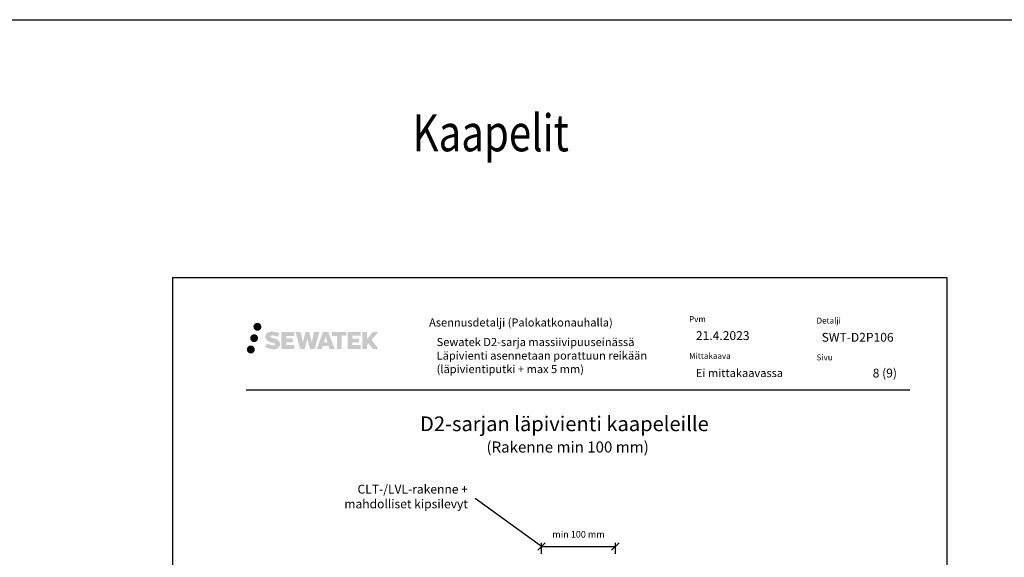
# Model space of a CAD drawing. Units: millimetres. Extents: x -8182 to 2595, y -12029 to -5711.
# Drawn here: x -1409 to -74, y -8523 to -7794 of the extents above; entities that cross this region are included whole.
import ezdxf

# ---------------------------------------------------------------- set-up
doc = ezdxf.new("R2010")
doc.units = ezdxf.units.MM
doc.header["$LTSCALE"] = 5
doc.header["$MEASUREMENT"] = 0
doc.layers.add('Sewatek', color=7, linetype='Continuous')
doc.styles.add('_Mittaviivat', font='verdana.ttf', dxfattribs={"height": 9})
doc.styles.add('_Teksti 11', font='verdana.ttf', dxfattribs={"height": 11})
doc.styles.add('_Teksti 12', font='verdana.ttf', dxfattribs={"height": 12})
doc.styles.add('_Teksti 20', font='verdana.ttf', dxfattribs={"height": 20})
doc.styles.add('_Teksti 8', font='verdana.ttf', dxfattribs={"height": 8})
doc.styles.add('_Teksti leaderit', font='verdana.ttf', dxfattribs={"height": 11})
doc.styles.add('Teksti 50', font='simplex.shx', dxfattribs={"width": 0.8, "height": 50})

# ---------------------------------------------------------------- blocks, each defined once
blk = doc.blocks.new('_Oblique')
at = {"color": 0, "linetype": 'ByBlock', "lineweight": -2}
blk.add_line((-0.5, -0.5), (0.5, 0.5), dxfattribs=at)

msp = doc.modelspace()

# ---------------------------------------------------------------- hatches: boundary and pattern name
at = {"layer": 'Sewatek', "ltscale": 0.5, "true_color": 0x002d72, "transparency": 33554687}
h = msp.add_hatch(color=166, dxfattribs=at)
h.dxf.hatch_style = 1
h.paths.add_polyline_path([(-1092.41232, -8210.8774, 1), (-1081.57579, -8210.8774, 1)])
at = {"layer": 'Sewatek', "ltscale": 0.5, "true_color": 0xda1884, "transparency": 33554687}
h = msp.add_hatch(color=222, dxfattribs=at)
h.dxf.hatch_style = 1
h.paths.add_polyline_path([(-1086.14973, -8226.34095, 1), (-1096.79756, -8226.34095, 1)])
at = {"layer": 'Sewatek', "ltscale": 0.5, "true_color": 0x002d72, "transparency": 33554687}
h = msp.add_hatch(color=166, dxfattribs=at)
h.dxf.hatch_style = 1
h.paths.add_polyline_path([(-1056.69505, -8231.74204), (-1057.6206, -8230.23973), (-1058.50788, -8229.37806), (-1059.34396, -8228.60169), (-1060.43194, -8228.00381), (-1061.47644, -8227.54149), (-1062.70929, -8227.06204), (-1065.23736, -8226.36962), (-1067.20116, -8225.8173), (-1068.82129, -8225.15452), (-1069.26315, -8224.70039), (-1069.44725, -8223.76758), (-1069.14041, -8223.27663), (-1068.3058, -8222.74886), (-1066.55065, -8222.52057), (-1064.09983, -8222.92904), (-1061.68042, -8223.68314), (-1059.66949, -8224.43724), (-1056.90343, -8219.8472), (-1058.60727, -8219.13967), (-1059.51695, -8218.80757), (-1060.83608, -8218.40535), (-1062.56427, -8217.9842), (-1064.99078, -8217.5665), (-1066.50702, -8217.42828), (-1068.0979, -8217.42828), (-1070.05707, -8217.68569), (-1071.80918, -8218.1822), (-1073.10652, -8218.90295), (-1074.1476, -8219.70378), (-1074.90038, -8220.42453), (-1075.43559, -8221.26469), (-1075.81978, -8222.01002), (-1076.18206, -8223.42766), (-1076.18206, -8225.16032), (-1075.99305, -8226.05816), (-1075.69393, -8227.08931), (-1074.9132, -8228.32114), (-1074.04571, -8229.15393), (-1072.98738, -8230.05612), (-1072.17815, -8230.53397), (-1070.85239, -8231.09532), (-1068.47557, -8231.93139), (-1065.95543, -8232.5883), (-1064.40273, -8233.078), (-1063.75379, -8233.44191), (-1063.30605, -8233.78572), (-1062.98166, -8234.35686), (-1062.98166, -8234.88362), (-1063.09902, -8235.16715), (-1063.41841, -8235.53385), (-1064.12814, -8235.91237), (-1065.07446, -8236.11346), (-1066.36382, -8236.11346), (-1067.72415, -8235.8414), (-1069.40386, -8235.41556), (-1071.13089, -8234.78862), (-1072.55037, -8234.23266), (-1073.81607, -8233.53475), (-1076.67291, -8237.98526), (-1075.53036, -8238.6604), (-1074.10737, -8239.28361), (-1072.44549, -8239.9172), (-1070.64266, -8240.43488), (-1069.08697, -8240.84139), (-1067.28113, -8241.13324), (-1066.00427, -8241.32477), (-1064.76389, -8241.32477), (-1063.47663, -8241.21056), (-1061.41003, -8240.76354), (-1060.16249, -8240.28468), (-1059.21738, -8239.74282), (-1058.46129, -8239.11275), (-1057.91943, -8238.53308), (-1057.31456, -8237.71398), (-1056.75038, -8236.78773), (-1056.3963, -8235.32713), (-1056.3963, -8233.41287)])
h.paths.add_polyline_path([(-1039.15694, -8226.70975), (-1048.05818, -8226.70975), (-1048.05818, -8223.14004), (-1037.05025, -8223.14004), (-1037.05025, -8217.75813), (-1054.41209, -8217.75813), (-1054.41209, -8240.87714), (-1036.88794, -8240.87714), (-1036.88794, -8235.63164), (-1048.0617, -8235.63164), (-1048.0617, -8231.97143), (-1039.15694, -8231.97143)])
h.paths.add_polyline_path([(-1028.33104, -8217.73193), (-1035.51568, -8217.73193), (-1029.07653, -8240.89265), (-1022.86665, -8240.89265), (-1019.3237, -8227.07755), (-1015.60835, -8240.88007), (-1009.48933, -8240.88007), (-1003.00469, -8217.81626), (-1010.21594, -8217.81626), (-1013.25436, -8231.80322), (-1016.77386, -8217.74998), (-1021.7378, -8217.74998), (-1025.3377, -8231.98195)])
h.paths.add_polyline_path([(-990.92866, -8217.74076), (-997.96232, -8217.73866), (-1006.48937, -8240.89182), (-999.63216, -8240.89182), (-998.49492, -8237.03928), (-990.5044, -8237.03928), (-989.29523, -8240.91509), (-982.30444, -8240.91509)])
h.paths.add_polyline_path([(-997.02046, -8232.15149), (-994.50162, -8223.76905), (-991.92524, -8232.15149)], flags=16)
h.paths.add_polyline_path([(-932.16997, -8228.67194), (-922.97868, -8217.75366), (-930.48914, -8217.75366), (-938.54692, -8227.58852), (-938.54692, -8217.75414), (-944.85487, -8217.75414), (-944.85487, -8240.93459), (-938.55386, -8240.93459), (-938.55386, -8236.02265), (-936.23181, -8233.34272), (-930.34738, -8240.98598), (-922.75884, -8240.98598)])
h.paths.add_polyline_path([(-949.2376, -8226.78277), (-958.19038, -8226.78277), (-958.19038, -8223.10091), (-947.15169, -8223.10091), (-947.15169, -8217.75261), (-964.57418, -8217.75261), (-964.57418, -8240.94018), (-947.00999, -8240.94018), (-947.00999, -8235.59207), (-958.1915, -8235.59207), (-958.1915, -8232.00651), (-949.2376, -8232.00651)])
h.paths.add_polyline_path([(-972.97894, -8223.06498), (-966.4718, -8223.06498), (-966.4718, -8217.7492), (-985.93854, -8217.7492), (-985.93854, -8223.12187), (-979.33384, -8223.12187), (-979.33384, -8240.88901), (-972.97894, -8240.88901)])
at = {"layer": 'Sewatek', "ltscale": 0.5, "true_color": 0x05c3de, "transparency": 33554687}
h = msp.add_hatch(color=132, dxfattribs=at)
h.dxf.hatch_style = 1
h.paths.add_polyline_path([(-1090.54693, -8241.70508, 1), (-1101.35212, -8241.70508, 1)])

# ---------------------------------------------------------------- linework, layer by layer
at = {"layer": 'Sewatek'}
for p, q in [((-8181.51166, -7794.44103), (1426.4594, -7794.44103)), ((-151.98358, -8144.44101), (-1201.98358, -8144.44101)), ((-1201.98358, -8144.44101), (-1201.98358, -9629.44101)), ((-151.98358, -9629.44101), (-151.98358, -8144.44101)), ((-701.67187, -8508.58605, 0.00619), (-791.67801, -8443.76984, 0.00619)), ((-701.67187, -8518.58605, -0.00619), (-701.67187, -8503.58605, -0.00619)), ((-701.67187, -8508.58605, -0.00619), (-601.75158, -8508.58605, -0.00619)), ((-601.75158, -8518.58605, -0.00619), (-601.75158, -8503.58605, -0.00619))]:
    msp.add_line(p, q, dxfattribs=at)
at = {"layer": 'Sewatek', "color": 166, "true_color": 0x002d72}
msp.add_line((-1102.33674, -8296.4757), (-202.33674, -8296.4757), dxfattribs=at)

# ---------------------------------------------------------------- block references
at = {"layer": 'Sewatek', "xscale": 10, "yscale": 10, "zscale": 10, "rotation": 180}
msp.add_blockref('_Oblique', (-701.67187, -8508.58605, -0.00619), dxfattribs=at)
at = {"layer": 'Sewatek', "xscale": 10, "yscale": 10, "zscale": 10}
msp.add_blockref('_Oblique', (-601.75158, -8508.58605, -0.00619), dxfattribs=at)

# ---------------------------------------------------------------- texts
at = {"layer": 'Sewatek', "ltscale": 10, "style": 'Teksti 50', "width": 0.8}
msp.add_text('Kaapelit', height=50, dxfattribs=at).set_placement((-876.58626, -7972.89794, 1))
at = {"layer": 'Sewatek', "style": '_Teksti 12'}
for s, p in [('SWT-D2P106', (-322.03558, -8231.10995)), ('8 (9)', (-252.82442, -8279.59877))]:
    msp.add_text(s, height=12, dxfattribs=at).set_placement(p)
at = {"layer": 'Sewatek', "ltscale": 10, "style": '_Teksti 20'}
for s, height, p in [('D2-sarjan läpivienti kaapeleille', 20, (-866.53674, -8352.3757)), ('(Rakenne min 100 mm)', 15, (-776.47674, -8381.38404))]:
    msp.add_text(s, height=height, dxfattribs=at).set_placement(p)
at = {"layer": 'Sewatek', "color": 166, "true_color": 0x002d72, "attachment_point": 1, "style": '_Teksti 8'}
for s, insert, char_height, width in [('Asennusdetalji (Palokatkonauhalla)', (-854.23193, -8199.49016), 11, 281.7574055), ('Pvm', (-501.74011, -8196.3744), 8, 21.816), ('Detalji', (-328.95413, -8198.48234), 8, 33.784), ('Mittakaava', (-501.74011, -8246.3744), 8, 58.4), ('Sivu', (-328.95413, -8248.36264), 8, 22.304)]:
    msp.add_mtext(s, dxfattribs=dict(at, insert=insert, char_height=char_height, width=width))
at = {"layer": 'Sewatek'}
for s, insert, char_height, width, attachment_point, style in [('21.4.2023', (-492.49394, -8216.83994), 12, 161.6157364, 1, '_Teksti 12'), ('{\\T0.95;Sewatek D2-sarja massiivipuuseinässä\\P}Läpivienti asennetaan porattuun reikään\\P(läpivientiputki + max 5 mm)', (-844.03682, -8226.04405), 11, 364.7942346, 1, '_Teksti 11'), ('Ei mittakaavassa', (-492.48937, -8268.03668), 11, 130.7738989, 1, '_Teksti 11'), ('CLT-/LVL-rakenne + mahdolliset kipsilevyt', (-801.67801, -8425.00984, 0.00619), 12, 212.4508123, 3, '_Teksti leaderit')]:
    msp.add_mtext(s, dxfattribs=dict(at, insert=insert, char_height=char_height, width=width, attachment_point=attachment_point, style=style))
at = {"layer": 'Sewatek', "insert": (-651.71172, -8492.21107, -0.00619), "char_height": 9, "attachment_point": 5, "style": '_Mittaviivat'}
msp.add_mtext('\\A1;min 100 mm', dxfattribs=at)

doc.saveas('drawing.dxf')
